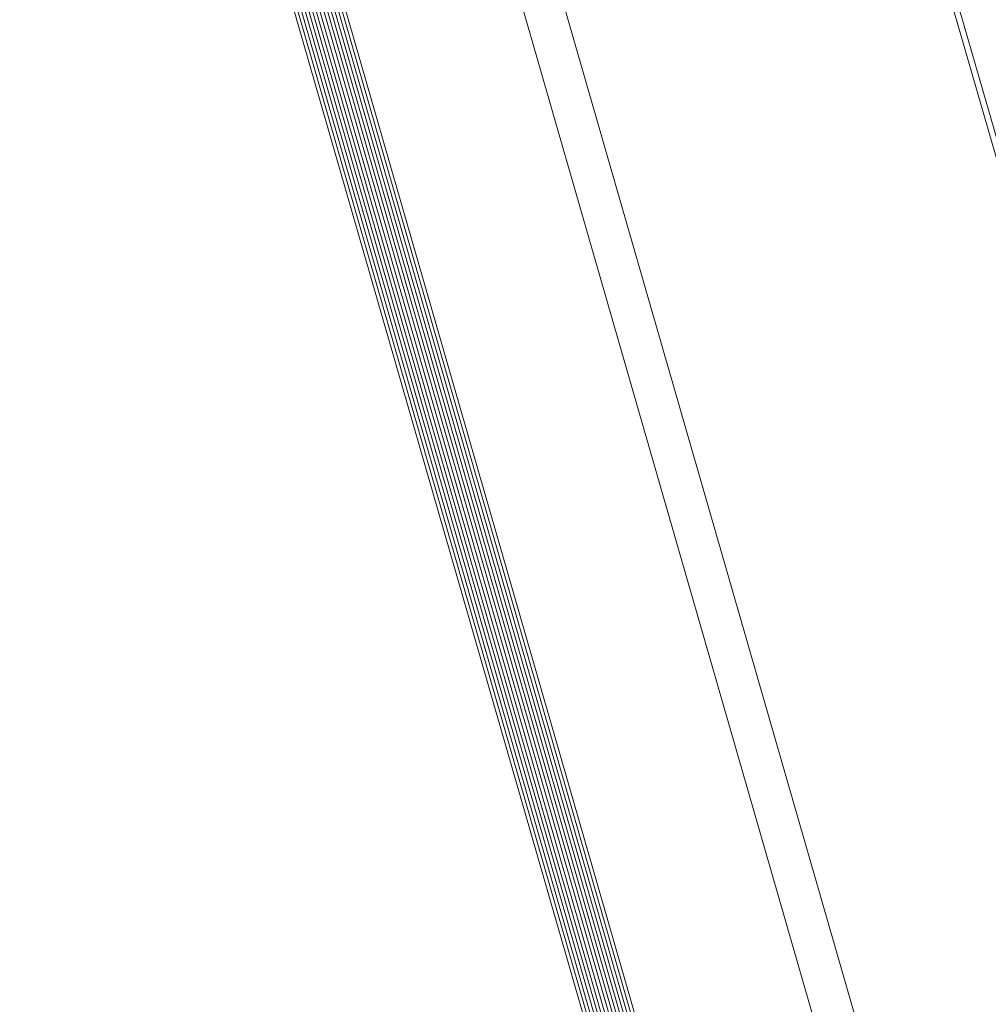
# Model space of a CAD drawing. Units: metres. Extents: x -1046 to -578, y 697 to 1141.
# Drawn here: x -950 to -949, y 879 to 879 of the extents above; entities that cross this region are included whole.
import ezdxf

# ---------------------------------------------------------------- set-up
doc = ezdxf.new("R2010")
doc.units = ezdxf.units.M
doc.header["$MEASUREMENT"] = 0
doc.layers.get('0').update_dxf_attribs({"color": 251})
doc.layers.add('ECN_ARQ_LOBBY_ÁREA DISPONÍVEL PARA MONTAGEM', color=1, linetype='Continuous', lineweight=5)
doc.layers.add('ECN_ARQ_PORTAS', color=1, linetype='Continuous', lineweight=13)

# ---------------------------------------------------------------- blocks, each defined once
blk = doc.blocks.new('716TER$0$VIDRO6')
at = {"color": 4}
for p, q in [((0, 3), (1, 3)), ((0, -3), (1, -3))]:
    blk.add_line(p, q, dxfattribs=at)
for p, q in [((0, 2.142857142857141), (1, 2.142857142857141)), ((0, 1.285714285714284), (1, 1.285714285714284)), ((0, 0.4285714285714284), (1, 0.4285714285714284)), ((0, -0.4285714285714289), (1, -0.4285714285714289)), ((0, -1.285714285714284), (1, -1.285714285714284)), ((0, -2.142857142857141), (1, -2.142857142857141))]:
    blk.add_line(p, q)

msp = doc.modelspace()

# ---------------------------------------------------------------- hatches: boundary and pattern name
at = {"layer": 'ECN_ARQ_LOBBY_ÁREA DISPONÍVEL PARA MONTAGEM'}
h = msp.add_hatch(dxfattribs=at)
h.set_pattern_fill('NET', color=256, scale=0.3, angle=-45.00000000000004, style=0)
h.set_pattern_definition([(314.9999999999999, (-1096.292592156613, 1899.039359517678), (0.6735192090801869, 0.673519209080186), []), (44.99999999999999, (-1096.292592156613, 1899.039359517678), (-0.673519209080186, 0.6735192090801869), [])])
h.paths.add_polyline_path([(-944.5438978706793, 860.7435384257099), (-944.5438978706778, 874.3094370400497), (-944.5438978712766, 875.3566916295485), (-944.5438978841346, 897.8470342403173), (-945.6488977394655, 898.6605685602908), (-946.8648977394267, 898.6605685602908), (-946.8648977394267, 898.2425685603439), (-947.6987117919313, 898.2427682305629), (-949.4370458931015, 892.2011288129058), (-947.6326253965316, 885.9515685603749), (-949.4370458931015, 879.7020083083107), (-947.6987095787935, 873.660361425329), (-947.4548977788589, 873.660152935214), (-947.4548977788589, 860.7425685611588)])

# ---------------------------------------------------------------- linework, layer by layer
msp.add_lwpolyline([(-944.5438978706793, 860.7435384257099), (-944.5438978706778, 874.3094370400497), (-944.5438978712766, 875.3566916295485), (-944.5438978841346, 897.8470342403173), (-945.6488977394655, 898.6605685602908), (-946.8648977394267, 898.6605685602908), (-946.8648977394267, 898.2425685603439), (-947.6987117919313, 898.2427682305629), (-949.4370458931015, 892.2011288129058), (-947.6326253965316, 885.9515685603749), (-949.4370458931015, 879.7020083083107), (-947.6987095787935, 873.660361425329), (-947.4548977788589, 873.660152935214), (-947.4548977788589, 860.7425685611588)], close=True, dxfattribs=at)
at = {"layer": 'ECN_ARQ_PORTAS'}
for p, q in [((-949.4385450614435, 879.7020083083107), (-948.719161721231, 877.2031442201028)), ((-949.489830783038, 879.5542409105028), (-948.8057876002794, 877.179122672932)), ((-949.4992479077126, 879.551528739793), (-948.8143975496577, 877.1736078395538))]:
    msp.add_line(p, q, dxfattribs=at)

# ---------------------------------------------------------------- block references
at = {"layer": 'ECN_ARQ_PORTAS', "yscale": 0.0009999999999764, "zscale": 0.267161485951712}
for p, xscale, rotation in [((-949.5463337192131, 879.5553152282289), 2.505830439146141, 286.0667440119997), ((-949.5520993589242, 879.5536546865978), 2.505842709579351, 286.0667440119994)]:
    msp.add_blockref('716TER$0$VIDRO6', p, dxfattribs=dict(at, xscale=xscale, rotation=rotation))

doc.saveas('drawing.dxf')
